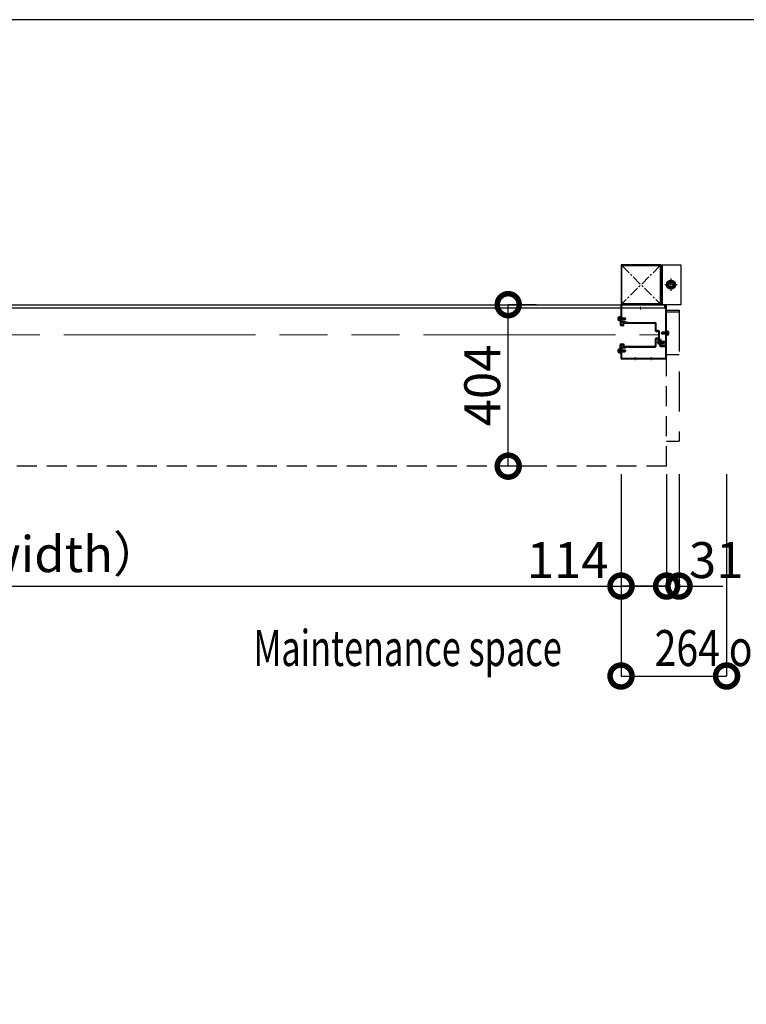
# Model space of a CAD drawing. Units: millimetres. Extents: x -71 to 6819, y -8 to 942.
# Drawn here: x 439 to 621, y 595 to 841 of the extents above; entities that cross this region are included whole.
import ezdxf
from ezdxf.enums import TextEntityAlignment as Align

# ---------------------------------------------------------------- set-up
doc = ezdxf.new("R2010")
doc.units = ezdxf.units.MM
doc.header["$LTSCALE"] = 20
doc.header["$PDMODE"] = 3
doc.header["$PDSIZE"] = 5
for name, pattern in [('AM_ISO02W050', [7.5, 6, -1.5]), ('AM_ISO02W050x2', [3.75, 3, -0.75]), ('AM_ISO08W050', [18, 12, -1.5, 3, -1.5]), ('AM_ISO08W050x2', [9, 6, -0.75, 1.5, -0.75]), ('AM_ISO09W050', [22.5, 12, -1.5, 3, -1.5, 3, -1.5]), ('CENTER', [2, 1.25, -0.25, 0.25, -0.25]), ('HIDDEN', [0.375, 0.25, -0.125])]:
    doc.linetypes.add(name, pattern=pattern)
for name, color, linetype in [('01扉', 7, 'Continuous'), ('02壁', 7, 'Continuous'), ('03寸法扉', 4, 'Continuous'), ('06用紙枠A', 7, 'Continuous')]:
    doc.layers.add(name, color=color, linetype=linetype)
for name, color, linetype, lineweight in [('AM_0', 2, 'Continuous', 25), ('AM_0N', 2, 'Continuous', 25), ('AM_11', 3, 'AM_ISO09W050', 20), ('AM_3', 111, 'AM_ISO02W050', 20), ('AM_4N', 21, 'AM_ISO02W050x2', 20), ('AM_7', 6, 'AM_ISO08W050', 13), ('AM_7N', 6, 'AM_ISO08W050', 13)]:
    doc.layers.add(name, color=color, linetype=linetype, lineweight=lineweight)
doc.layers.add('AM_CL', color=173, linetype='Continuous', lineweight=15, plot=False)
doc.styles.get("Standard").update_dxf_attribs({"font": 'romans.shx', "bigfont": 'bigfont.shx'})
doc.dimstyles.new('1：10', dxfattribs={"dimtxt": 9, "dimasz": 11, "dimexe": 0, "dimexo": 2, "dimgap": 2, "dimtad": 1, "dimlfac": 10, "dimdsep": 46, "dimtxsty": 'Standard', "dimblk": 'DOTSMALL', "dimcen": 3, "dimclrd": 4, "dimclre": 4, "dimclrt": 4, "dimadec": 0, "dimazin": 0, "dimtfac": 1, "dimtofl": 0, "dimtmove": 2, "dimatfit": 3, "dimldrblk": 'DOTSMALL', "dimfxl": 1, "dimtolj": 1, "dimtzin": 0, "dimlwd": -1, "dimlwe": -1, "dimarcsym": 0})

# ---------------------------------------------------------------- blocks, each defined once
blk = doc.blocks.new('FRAME')
at = {"layer": '06用紙枠A', "color": 3}
blk.add_lwpolyline([(-800.51, -560.75), (0.47, -560.75), (0.47, 0), (-800.51, 0)], close=True, dxfattribs=at)
blk = doc.blocks.new('_DotSmall')
at = {"color": 0, "linetype": 'ByBlock', "const_width": 0.5}
blk.add_lwpolyline([(-0.0625, 0, 1), (0.0625, 0, 1)], format="xyb", close=True, dxfattribs=at)
blk = doc.blocks.new('*D64')
at = {"layer": '03寸法扉', "color": 4, "transparency": 16777216}
for p, q in [((568.39, 769.83), (561.38, 769.83)), ((561.38, 729.43), (561.38, 769.83)), ((568.39, 729.43), (561.38, 729.43))]:
    blk.add_line(p, q, dxfattribs=at)
at = {"layer": 'Defpoints', "color": 0, "transparency": 16777216}
for p in [(561.38, 769.83), (570.39, 769.83), (570.39, 729.43)]:
    blk.add_point(p, dxfattribs=at)
at = {"layer": '03寸法扉', "color": 4, "transparency": 16777216, "xscale": 11, "yscale": 11, "zscale": 11}
for p, rotation in [((561.38, 769.83), 90), ((561.38, 729.43), 270)]:
    blk.add_blockref('_DotSmall', p, dxfattribs=dict(at, rotation=rotation))
at = {"layer": '03寸法扉', "color": 4, "transparency": 16777216, "insert": (554.88, 749.63), "char_height": 9, "attachment_point": 5, "rotation": 90}
blk.add_mtext('\\A1;404', dxfattribs=at)
blk = doc.blocks.new('*D65')
at = {"layer": '03寸法扉', "color": 4, "transparency": 16777216}
for p, q in [((189.6, 727.43), (189.6, 699.43)), ((589.6, 727.43), (589.6, 699.43)), ((189.6, 699.43), (589.6, 699.43))]:
    blk.add_line(p, q, dxfattribs=at)
at = {"layer": 'Defpoints', "color": 0, "transparency": 16777216}
for p in [(189.6, 729.43), (589.6, 729.43), (589.6, 699.43)]:
    blk.add_point(p, dxfattribs=at)
at = {"layer": '03寸法扉', "color": 4, "transparency": 16777216, "xscale": 11, "yscale": 11, "zscale": 11, "rotation": 180}
blk.add_blockref('_DotSmall', (189.6, 699.43), dxfattribs=at)
at = {"layer": '03寸法扉', "color": 4, "transparency": 16777216, "xscale": 11, "yscale": 11, "zscale": 11}
blk.add_blockref('_DotSmall', (589.6, 699.43), dxfattribs=at)
at = {"layer": '03寸法扉', "color": 4, "transparency": 16777216, "insert": (389.6, 707.43), "char_height": 9, "attachment_point": 5}
blk.add_mtext('\\A1;W（Effective opening width）', dxfattribs=at)
blk = doc.blocks.new('*D66')
at = {"layer": '03寸法扉', "color": 4, "transparency": 16777216}
for p, q in [((589.6, 727.43), (589.6, 699.43)), ((601, 727.43), (601, 699.43)), ((589.6, 699.43), (601, 699.43))]:
    blk.add_line(p, q, dxfattribs=at)
at = {"layer": 'Defpoints', "color": 0, "transparency": 16777216}
for p in [(589.6, 729.43), (601, 729.43), (601, 699.43)]:
    blk.add_point(p, dxfattribs=at)
at = {"layer": '03寸法扉', "color": 4, "transparency": 16777216, "xscale": 11, "yscale": 11, "zscale": 11, "rotation": 180}
blk.add_blockref('_DotSmall', (589.6, 699.43), dxfattribs=at)
at = {"layer": '03寸法扉', "color": 4, "transparency": 16777216, "xscale": 11, "yscale": 11, "zscale": 11}
blk.add_blockref('_DotSmall', (601, 699.43), dxfattribs=at)
at = {"layer": '03寸法扉', "color": 4, "transparency": 16777216, "insert": (576.25, 705.93), "char_height": 9, "attachment_point": 5}
blk.add_mtext('\\A1;114', dxfattribs=at)
blk = doc.blocks.new('アンカー1')
at = {"layer": '02壁', "color": 7}
for p, q in [((4, -50), (4, 50)), ((20.3, 8.1), (15.6, 0)), ((15.6, 0), (20.3, -8.1)), ((29.7, 8.1), (20.3, 8.1)), ((34.4, 0), (29.7, 8.1)), ((29.7, -8.1), (34.4, 0)), ((20.3, -8.1), (29.7, -8.1))]:
    blk.add_line(p, q, dxfattribs=at)
at = {"layer": '02壁', "color": 1, "linetype": 'CENTER', "ltscale": 0.5}
for p, q in [((40.6, 0), (9.4, 0)), ((25, -15.6), (25, 15.6))]:
    blk.add_line(p, q, dxfattribs=at)
at = {"layer": '02壁', "color": 7}
blk.add_lwpolyline([(0, -50), (0, 50), (50, 50), (50, -50)], close=True, dxfattribs=at)
for radius in [11.2, 8.12, 5]:
    blk.add_circle((25, 0), radius, dxfattribs=at)
at = {"layer": '02壁', "color": 5}
for centre in [(-1.8, 40.2), (-1.8, 33.4), (-1.8, 26.7), (-1.8, 20), (-1.8, -20), (-1.8, -26.7), (-1.8, -33.4), (-1.8, -40.2)]:
    blk.add_arc(centre, 4.9, 291.8695, 68.1305, dxfattribs=at)
blk = doc.blocks.new('100X100X23T')
at = {"layer": '02壁', "color": 5, "linetype": 'CENTER'}
for p, q in [((-47.7, 47.7), (47.7, -47.7)), ((47.7, 47.7), (-47.7, -47.7))]:
    blk.add_line(p, q, dxfattribs=at)
at = {"layer": '02壁', "color": 7}
blk.add_lwpolyline([(-50, 47.7), (-50, -47.7, 0.414214), (-47.7, -50), (47.7, -50, 0.414214), (50, -47.7), (50, 47.7, 0.414214), (47.7, 50), (-47.7, 50, 0.414214)], format="xyb", close=True, dxfattribs=at)
blk.add_lwpolyline([(-47.7, 47.7), (47.7, 47.7), (47.7, -47.7), (-47.7, -47.7)], close=True, dxfattribs=at)
blk = doc.blocks.new('*D46')
at = {"layer": '03寸法扉', "color": 4, "transparency": 16777216}
for p, q in [((589.6, 727.43), (589.6, 676.93)), ((616, 727.43), (616, 676.93)), ((589.6, 676.93), (616, 676.93))]:
    blk.add_line(p, q, dxfattribs=at)
at = {"layer": 'Defpoints', "color": 0, "transparency": 16777216}
for p in [(589.6, 729.43), (616, 729.43), (616, 676.93)]:
    blk.add_point(p, dxfattribs=at)
at = {"layer": '03寸法扉', "color": 4, "transparency": 16777216, "xscale": 11, "yscale": 11, "zscale": 11, "rotation": 180}
blk.add_blockref('_DotSmall', (589.6, 676.93), dxfattribs=at)
at = {"layer": '03寸法扉', "color": 4, "transparency": 16777216, "xscale": 11, "yscale": 11, "zscale": 11}
blk.add_blockref('_DotSmall', (616, 676.93), dxfattribs=at)
at = {"layer": '03寸法扉', "color": 4, "transparency": 16777216, "insert": (624.3, 683.93), "char_height": 9, "attachment_point": 5}
blk.add_mtext('\\A1;{\\W0.8; 264 or more}', dxfattribs=at)
blk = doc.blocks.new('*D47')
at = {"layer": '03寸法扉', "color": 4, "transparency": 16777216}
for p, q in [((601, 727.43), (601, 699.43)), ((604.1, 727.43), (604.1, 699.43)), ((601, 699.43), (590, 699.43)), ((604.1, 699.43), (615.1, 699.43))]:
    blk.add_line(p, q, dxfattribs=at)
at = {"layer": 'Defpoints', "color": 0, "transparency": 16777216}
for p in [(601, 729.43), (604.1, 729.43), (604.1, 699.43)]:
    blk.add_point(p, dxfattribs=at)
at = {"layer": '03寸法扉', "color": 4, "transparency": 16777216, "xscale": 11, "yscale": 11, "zscale": 11}
blk.add_blockref('_DotSmall', (601, 699.43), dxfattribs=at)
at = {"layer": '03寸法扉', "color": 4, "transparency": 16777216, "xscale": 11, "yscale": 11, "zscale": 11, "rotation": 180}
blk.add_blockref('_DotSmall', (604.1, 699.43), dxfattribs=at)
at = {"layer": '03寸法扉', "color": 4, "transparency": 16777216, "insert": (613.4, 705.93), "char_height": 9, "attachment_point": 5}
blk.add_mtext('\\A1;31', dxfattribs=at)

msp = doc.modelspace()

# ---------------------------------------------------------------- linework, layer by layer
at = {"layer": '01扉', "color": 3, "linetype": 'HIDDEN'}
for p, q in [((600.9984, 768.9262), (178.1984, 768.9262)), ((600.9984, 729.4262), (600.9984, 768.9262)), ((600.9984, 729.4262), (178.1984, 729.4262))]:
    msp.add_line(p, q, dxfattribs=at)
at = {"layer": '01扉', "color": 3, "linetype": 'HIDDEN', "ltscale": 2}
for p, q in [((600.9984, 768.4762), (604.0984, 768.4762)), ((600.9984, 768.0762), (604.0984, 768.0762)), ((604.0984, 768.4762), (604.0984, 757.3762)), ((604.0984, 768.0762), (604.0984, 735.5765)), ((600.9984, 757.3762), (604.0984, 757.3762)), ((603.9984, 735.5765), (600.9984, 735.5765))]:
    msp.add_line(p, q, dxfattribs=at)
at = {"layer": 'AM_0', "color": 2}
for p, q in [((589.5984, 765.5362), (589.5984, 769.6662)), ((600.8384, 769.8262), (589.7584, 769.8262)), ((600.8384, 769.6662), (589.7584, 769.6662)), ((589.7584, 765.5362), (589.7584, 769.6662)), ((600.8384, 759.6862), (600.8384, 769.6662)), ((600.9984, 759.3662), (600.9984, 769.6662)), ((589.3984, 766.7112), (589.3984, 766.3662)), ((589.3984, 766.3662), (589.4272, 766.3374)), ((589.4272, 766.295), (589.3984, 766.2662)), ((589.3984, 766.2662), (589.3984, 764.8012)), ((589.5984, 766.8112), (589.4984, 766.8112)), ((589.5984, 764.8512), (589.5984, 766.8112)), ((589.8784, 766.6862), (589.7584, 766.6862)), ((589.7584, 766.5262), (589.8784, 766.5262)), ((589.7584, 766.1062), (589.8784, 766.1062)), ((589.8784, 766.5262), (589.8784, 766.6862)), ((589.8784, 766.1062), (589.8784, 765.9462)), ((589.5984, 764.6012), (590.2484, 764.6012)), ((590.0484, 764.8012), (589.6484, 764.8012)), ((589.8784, 765.9462), (589.7584, 765.9462)), ((590.5984, 765.5362), (589.7584, 765.5362)), ((589.7584, 765.3762), (590.5984, 765.3762)), ((590.0984, 765.1562), (590.0984, 764.8512)), ((590.6184, 765.3562), (590.2984, 765.3562)), ((590.2984, 764.6512), (590.2984, 765.1262)), ((590.3484, 765.1762), (598.0984, 765.1762)), ((590.5984, 765.3762), (590.5984, 765.5362)), ((590.6484, 765.5262), (590.6484, 765.3862)), ((590.7484, 765.5562), (590.6784, 765.5562)), ((591.3484, 765.3762), (590.7484, 765.5562)), ((591.3484, 765.3762), (598.1484, 765.3762)), ((598.1484, 765.1262), (598.1484, 763.3512)), ((598.3484, 763.4012), (598.3484, 765.1762)), ((598.1484, 761.2512), (598.1484, 759.4762)), ((598.3484, 763.1512), (598.9484, 763.1512)), ((598.9484, 761.4512), (598.3484, 761.4512)), ((598.3484, 759.4262), (598.3484, 761.2012)), ((598.9984, 763.3512), (598.3984, 763.3512)), ((598.3984, 761.2512), (598.9984, 761.2512)), ((598.9984, 763.1012), (598.9984, 761.5012)), ((599.1984, 761.4512), (599.1984, 763.1512)), ((589.3984, 758.3362), (589.3984, 759.8012)), ((589.5984, 760.0012), (590.2484, 760.0012)), ((589.5984, 759.7512), (589.5984, 757.7912)), ((589.5984, 756.3862), (589.5984, 759.0662)), ((590.0484, 759.8012), (589.6484, 759.8012)), ((589.7584, 759.2262), (590.5984, 759.2262)), ((589.7584, 756.3862), (589.7584, 759.0662)), ((589.7584, 759.0662), (590.5984, 759.0662)), ((590.0984, 759.4462), (590.0984, 759.7512)), ((590.2984, 759.9512), (590.2984, 759.4762)), ((590.6184, 759.2462), (590.2984, 759.2462)), ((590.3484, 759.4262), (598.0984, 759.4262)), ((590.5984, 759.0662), (590.5984, 759.2262)), ((590.6484, 759.0762), (590.6484, 759.2162)), ((590.7484, 759.0462), (590.6784, 759.0462)), ((591.3484, 759.2262), (590.7484, 759.0462)), ((591.3484, 759.2262), (598.1484, 759.2262)), ((599.2984, 759.5262), (599.2984, 761.0662)), ((599.2984, 761.0662), (599.4584, 761.0662)), ((599.6184, 761.0762), (599.4584, 761.0762)), ((599.4584, 759.6862), (599.4584, 761.0762)), ((599.4584, 759.5262), (599.4584, 761.0662)), ((599.4584, 759.5262), (600.8384, 759.5262)), ((599.4584, 759.3662), (600.8384, 759.3662)), ((599.6184, 759.6862), (599.6184, 761.0762)), ((599.7384, 760.7962), (599.6184, 760.7962)), ((599.6184, 760.6362), (599.7384, 760.6362)), ((599.6184, 760.2962), (599.7384, 760.2962)), ((599.7384, 760.1362), (599.6184, 760.1362)), ((600.8384, 759.6862), (599.6184, 759.6862)), ((600.8384, 759.5262), (599.6184, 759.5262)), ((599.7384, 760.6362), (599.7384, 760.7962)), ((599.7384, 760.2962), (599.7384, 760.1362)), ((600.8384, 756.3862), (600.8384, 759.3662)), ((600.9984, 756.3862), (600.9984, 759.3662)), ((589.4272, 758.3074), (589.3984, 758.3362)), ((589.3984, 758.2362), (589.4272, 758.265)), ((589.3984, 757.8912), (589.3984, 758.2362)), ((589.5984, 757.7912), (589.4984, 757.7912)), ((600.8384, 756.3862), (589.7584, 756.3862)), ((600.8384, 756.2262), (589.7584, 756.2262))]:
    msp.add_line(p, q, dxfattribs=at)
msp.add_lwpolyline([(600.4984, 768.9262), (178.6984, 768.9262), (178.6984, 769.8262), (600.4984, 769.8262)], close=True, dxfattribs=at)
for centre, radius, start, end in [((589.7584, 769.6662), 0.16, 90, 180), ((600.8384, 769.6662), 0.16, 0, 90), ((589.4984, 766.7112), 0.1, 90, 180), ((589.4059, 766.3162), 0.03, 315, 45), ((589.5984, 764.8012), 0.2, 180, 270), ((589.7584, 765.5362), 0.16, 180, 270), ((589.6484, 764.8512), 0.05, 180, 270), ((590.0484, 764.8512), 0.05, 270, 0), ((590.2984, 765.1562), 0.2, 90, 180), ((590.2484, 764.6512), 0.05, 270, 0), ((590.3484, 765.1262), 0.05, 90, 180), ((590.6184, 765.3862), 0.03, 270, 0), ((590.6784, 765.5262), 0.03, 90, 180), ((598.0984, 765.1262), 0.05, 0, 90), ((598.1484, 765.1762), 0.2, 0, 90), ((598.3484, 763.3512), 0.2, 180, 270), ((598.3484, 761.2512), 0.2, 90, 180), ((598.3984, 763.4012), 0.05, 180, 270), ((598.3984, 761.2012), 0.05, 90, 180), ((598.9484, 763.1012), 0.05, 0, 90), ((598.9484, 761.5012), 0.05, 270, 0), ((598.9984, 763.1512), 0.2, 0, 90), ((598.9984, 761.4512), 0.2, 270, 0), ((589.5984, 759.8012), 0.2, 90, 180), ((589.6484, 759.7512), 0.05, 90, 180), ((589.7584, 759.0662), 0.16, 90, 180), ((590.0484, 759.7512), 0.05, 0, 90), ((590.2984, 759.4462), 0.2, 180, 270), ((590.2484, 759.9512), 0.05, 0, 90), ((590.3484, 759.4762), 0.05, 180, 270), ((590.6184, 759.2162), 0.03, 0, 90), ((590.6784, 759.0762), 0.03, 180, 270), ((598.0984, 759.4762), 0.05, 270, 0), ((598.1484, 759.4262), 0.2, 270, 0), ((599.4584, 759.5262), 0.16, 180, 270), ((599.6184, 759.6862), 0.16, 180, 270), ((600.8384, 759.6862), 0.16, 270, 0), ((600.8384, 759.3662), 0.16, 0, 90), ((589.4984, 757.8912), 0.1, 180, 270), ((589.4059, 758.2862), 0.03, 315, 45), ((589.7584, 756.3862), 0.16, 180, 270), ((600.8384, 756.3862), 0.16, 270, 0)]:
    msp.add_arc(centre, radius, start, end, dxfattribs=at)
at = {"layer": 'AM_0N', "color": 2, "extrusion": (0.866025, -0.5, 0)}
for points, elevation in [([(958.528, 0), (958.4102, 0)], 126.6629), ([(960.6635, 0), (960.5243, 0)], 139.4896), ([(951.5738, 0), (951.456, 0)], 130.6779), ([(958.4118, 0), (958.294, 0)], 138.1615)]:
    msp.add_lwpolyline(points, dxfattribs=dict(at, elevation=elevation))
at = {"layer": 'AM_0N', "color": 2, "extrusion": (-1, 2.28827e-17, 0)}
for points, elevation in [([(-766.6762, 0), (-765.9562, 0)], -588.8984), ([(-765.7512, 0), (-766.8812, 0)], -589.3284), ([(-766.5662, 0), (-766.8812, 0)], -589.3984), ([(-766.5662, 0), (-766.0662, 0)], -589.3984), ([(-766.5662, 0), (-766.0662, 0)], -589.3984), ([(-765.7512, 0), (-766.0662, 0)], -589.3984), ([(-766.5662, 0), (-766.0662, 0)], -589.6384), ([(-766.5662, 0), (-766.0662, 0)], -590.5493), ([(-766.5171, 0), (-766.1152, 0)], -590.5984), ([(-757.7212, 0), (-758.8512, 0)], -589.3284), ([(-758.5362, 0), (-758.8512, 0)], -589.3984), ([(-760.8262, 0), (-760.1062, 0)], -598.7984), ([(-759.9012, 0), (-761.0312, 0)], -599.2284), ([(-760.7162, 0), (-761.0312, 0)], -599.2984), ([(-760.7162, 0), (-760.2162, 0)], -599.2984), ([(-760.7162, 0), (-760.2162, 0)], -599.2984), ([(-759.9012, 0), (-760.2162, 0)], -599.2984), ([(-760.7162, 0), (-760.2162, 0)], -599.5384), ([(-760.7162, 0), (-760.2162, 0)], -600.4493), ([(-760.6671, 0), (-760.2652, 0)], -600.4984), ([(-758.6462, 0), (-757.9262, 0)], -588.8984), ([(-758.5362, 0), (-758.0362, 0)], -589.3984), ([(-758.5362, 0), (-758.0362, 0)], -589.3984), ([(-757.7212, 0), (-758.0362, 0)], -589.3984), ([(-758.5362, 0), (-758.0362, 0)], -589.6384), ([(-758.5362, 0), (-758.0362, 0)], -590.5493), ([(-758.4871, 0), (-758.0852, 0)], -590.5984)]:
    msp.add_lwpolyline(points, dxfattribs=dict(at, elevation=elevation))
at = {"layer": 'AM_0N', "color": 2, "extrusion": (2.28827e-17, 1, 0)}
for points, elevation in [([(-588.9573, 0), (-589.2635, 0)], 766.7782), ([(-588.9573, 0), (-589.2635, 0)], 766.5472), ([(-588.9573, 0), (-589.2635, 0)], 766.0852), ([(-589.3984, 0), (-589.5893, 0)], 766.5662), ([(-589.3984, 0), (-589.5893, 0)], 766.0662), ([(-589.5893, 0), (-589.6384, 0)], 766.5662), ([(-589.5893, 0), (-589.6384, 0)], 766.0662), ([(-589.6384, 0), (-590.5493, 0)], 766.5662), ([(-589.6384, 0), (-590.5493, 0)], 766.0662), ([(-588.9573, 0), (-589.2635, 0)], 765.8542), ([(-588.9573, 0), (-589.2635, 0)], 758.7482), ([(-598.8573, 0), (-599.1635, 0)], 760.9282), ([(-598.8573, 0), (-599.1635, 0)], 760.6972), ([(-598.8573, 0), (-599.1635, 0)], 760.2352), ([(-598.8573, 0), (-599.1635, 0)], 760.0042), ([(-599.2984, 0), (-599.4893, 0)], 760.7162), ([(-599.2984, 0), (-599.4893, 0)], 760.2162), ([(-599.4893, 0), (-599.5384, 0)], 760.7162), ([(-599.4893, 0), (-599.5384, 0)], 760.2162), ([(-599.5384, 0), (-600.4493, 0)], 760.7162), ([(-599.5384, 0), (-600.4493, 0)], 760.2162), ([(-588.9573, 0), (-589.2635, 0)], 758.5172), ([(-588.9573, 0), (-589.2635, 0)], 758.0552), ([(-588.9573, 0), (-589.2635, 0)], 757.8242), ([(-589.3984, 0), (-589.5893, 0)], 758.5362), ([(-589.3984, 0), (-589.5893, 0)], 758.0362), ([(-589.5893, 0), (-589.6384, 0)], 758.5362), ([(-589.5893, 0), (-589.6384, 0)], 758.0362), ([(-589.6384, 0), (-590.5493, 0)], 758.5362), ([(-589.6384, 0), (-590.5493, 0)], 758.0362)]:
    msp.add_lwpolyline(points, dxfattribs=dict(at, elevation=elevation))
at = {"layer": 'AM_0N', "color": 2, "extrusion": (-0.866025, 0.5, 0)}
for points, elevation in [([(-958.6811, 0), (-958.8203, 0)], -126.9281), ([(-960.8166, 0), (-960.9344, 0)], -139.7548), ([(-951.7269, 0), (-951.8661, 0)], -130.9431), ([(-958.5649, 0), (-958.704, 0)], -138.4267)]:
    msp.add_lwpolyline(points, dxfattribs=dict(at, elevation=elevation))
at = {"layer": 'AM_0N', "color": 2, "extrusion": (0.707107, 0.707107, 0)}
for points, elevation in [([(124.4627, 0), (124.3933, 0)], 959.6255), ([(113.3258, 0), (113.2564, 0)], 962.4893), ([(118.7847, 0), (118.7153, 0)], 953.9475)]:
    msp.add_lwpolyline(points, dxfattribs=dict(at, elevation=elevation))
at = {"layer": 'AM_0N', "color": 2, "extrusion": (-0.707107, 0.707107, 0)}
for points, elevation in [([(-959.272, 0), (-959.3414, 0)], 124.1092), ([(-962.1358, 0), (-962.2052, 0)], 112.9722), ([(-953.5939, 0), (-953.6633, 0)], 118.4311)]:
    msp.add_lwpolyline(points, dxfattribs=dict(at, elevation=elevation))
at = {"layer": 'AM_0N', "color": 2, "extrusion": (0.866025, 0.5, 0)}
for points, elevation in [([(368.7705, 0), (368.8883, 0)], 892.979), ([(360.3304, 0), (360.4696, 0)], 902.1657), ([(358.7543, 0), (358.8721, 0)], 898.6277), ([(361.8164, 0), (361.9341, 0)], 888.964)]:
    msp.add_lwpolyline(points, dxfattribs=dict(at, elevation=elevation))
at = {"layer": 'AM_0N', "color": 2, "extrusion": (-0.866025, -0.5, 0)}
for points, elevation in [([(-368.6174, 0), (-368.4783, 0)], -893.2442), ([(-360.1773, 0), (-360.0595, 0)], -902.431), ([(-358.6012, 0), (-358.462, 0)], -898.8929), ([(-361.6632, 0), (-361.5241, 0)], -889.2292)]:
    msp.add_lwpolyline(points, dxfattribs=dict(at, elevation=elevation))
at = {"layer": 'AM_0N', "color": 2, "extrusion": (0.707107, -0.707107, 0), "elevation": -115.3141}
msp.add_lwpolyline([(963.6265, 0), (963.5571, 0)], dxfattribs=at)
at = {"layer": 'AM_0N', "color": 2, "extrusion": (1, -4.66972e-16, 0)}
for points, elevation in [([(762.4752, 0), (762.8771, 0)], 599.7984), ([(762.4262, 0), (762.9262, 0)], 599.8474), ([(762.4262, 0), (762.9262, 0)], 600.7584), ([(763.2412, 0), (762.9262, 0)], 600.9984), ([(762.4262, 0), (762.9262, 0)], 600.9984), ([(762.4262, 0), (762.9262, 0)], 600.9984), ([(762.4262, 0), (762.1112, 0)], 600.9984), ([(763.2412, 0), (762.1112, 0)], 601.0684), ([(762.3162, 0), (763.0362, 0)], 601.4984)]:
    msp.add_lwpolyline(points, dxfattribs=dict(at, elevation=elevation))
at = {"layer": 'AM_0N', "color": 2, "extrusion": (-0.707107, -0.707107, 0), "elevation": -963.2729}
msp.add_lwpolyline([(-114.9605, 0), (-115.0299, 0)], dxfattribs=at)
at = {"layer": 'AM_0N', "color": 2, "extrusion": (-4.66972e-16, -1, 0)}
for points, elevation in [([(600.7584, 0), (599.8474, 0)], -762.9262), ([(600.7584, 0), (599.8474, 0)], -762.4262), ([(600.8074, 0), (600.7584, 0)], -762.9262), ([(600.8074, 0), (600.7584, 0)], -762.4262), ([(600.9984, 0), (600.8074, 0)], -762.9262), ([(600.9984, 0), (600.8074, 0)], -762.4262), ([(601.4395, 0), (601.1332, 0)], -763.1382), ([(601.4395, 0), (601.1332, 0)], -762.9072), ([(601.4395, 0), (601.1332, 0)], -762.4452), ([(601.4395, 0), (601.1332, 0)], -762.2142)]:
    msp.add_lwpolyline(points, dxfattribs=dict(at, elevation=elevation))
at = {"layer": 'AM_0N', "color": 2}
for centre, radius, start, end in [((589.1257, 766.6627), 0.2042, 154.438469, 214.438469), ((589.6847, 766.3162), 0.7633, 162.383031, 197.616969), ((589.1257, 765.9697), 0.2042, 145.561531, 205.561531), ((589.4319, 766.6627), 0.2042, 145.561531, 214.438469), ((589.9909, 766.3162), 0.7633, 162.383031, 197.616969), ((589.4319, 765.9697), 0.2042, 145.561531, 214.438469), ((589.3634, 766.8812), 0.035, 0, 150), ((589.3634, 765.7512), 0.035, 210, 0), ((601.0334, 763.2412), 0.035, 30, 180), ((601.0334, 762.1112), 0.035, 180, 330), ((600.9648, 763.0227), 0.2042, 325.561531, 34.438469), ((600.4058, 762.6762), 0.7633, 342.383031, 17.616969), ((600.9648, 762.3297), 0.2042, 325.561531, 34.438469), ((601.271, 763.0227), 0.2042, 325.561531, 25.561531), ((600.712, 762.6762), 0.7633, 342.383031, 17.616969), ((601.271, 762.3297), 0.2042, 334.438469, 34.438469), ((589.1257, 758.6327), 0.2042, 154.438469, 214.438469), ((589.4319, 758.6327), 0.2042, 145.561531, 214.438469), ((589.3634, 758.8512), 0.035, 0, 150), ((599.0257, 760.8127), 0.2042, 154.438469, 214.438469), ((599.5847, 760.4662), 0.7633, 162.383031, 197.616969), ((599.0257, 760.1197), 0.2042, 145.561531, 205.561531), ((599.3319, 760.8127), 0.2042, 145.561531, 214.438469), ((599.8909, 760.4662), 0.7633, 162.383031, 197.616969), ((599.3319, 760.1197), 0.2042, 145.561531, 214.438469), ((599.2634, 761.0312), 0.035, 0, 150), ((599.2634, 759.9012), 0.035, 210, 0), ((589.6847, 758.2862), 0.7633, 162.383031, 197.616969), ((589.1257, 757.9397), 0.2042, 145.561531, 205.561531), ((589.9909, 758.2862), 0.7633, 162.383031, 197.616969), ((589.4319, 757.9397), 0.2042, 145.561531, 214.438469), ((589.3634, 757.7212), 0.035, 210, 0)]:
    msp.add_arc(centre, radius, start, end, dxfattribs=at)
at = {"layer": 'AM_11', "color": 1, "ltscale": 0.2}
msp.add_line((180.1984, 762.3012), (598.9984, 762.3012), dxfattribs=at)
at = {"layer": 'AM_3', "color": 2}
for p, q in [((600.4984, 769.7462), (178.6984, 769.7462)), ((600.4984, 769.0062), (178.6984, 769.0062)), ((589.7584, 766.5262), (589.6984, 766.5262)), ((589.7584, 766.1062), (589.6984, 766.1062))]:
    msp.add_line(p, q, dxfattribs=at)
for centre, radius, start, end in [((589.6984, 766.6262), 0.1, 180, 270), ((589.6984, 766.0062), 0.1, 90, 180), ((599.6184, 760.7962), 0.16, 180, 270), ((599.6184, 760.1362), 0.16, 90, 180)]:
    msp.add_arc(centre, radius, start, end, dxfattribs=at)
at = {"layer": 'AM_4N', "color": 2, "extrusion": (0.661612, 0.749846, 0)}
for points, elevation in [([(65.0031, 0), (65.0685, 0)], 964.8862), ([(53.7092, 0), (53.7746, 0)], 967.0495), ([(59.6903, 0), (59.7558, 0)], 958.8649)]:
    msp.add_lwpolyline(points, dxfattribs=dict(at, elevation=elevation))
at = {"layer": 'AM_4N', "color": 2, "extrusion": (-0.661612, 0.749846, 0)}
for points, elevation in [([(-949.0055, 0), (-948.9401, 0)], 184.3521), ([(-952.5585, 0), (-952.4931, 0)], 173.4155), ([(-943.6928, 0), (-943.6273, 0)], 178.3308)]:
    msp.add_lwpolyline(points, dxfattribs=dict(at, elevation=elevation))
at = {"layer": 'AM_4N', "color": 2, "extrusion": (2.28827e-17, 1, 0)}
for points, elevation in [([(-590.5926, 0), (-589.6384, 0)], 766.5229), ([(-590.5926, 0), (-589.6384, 0)], 766.1095), ([(-600.4926, 0), (-599.5384, 0)], 760.6729), ([(-600.4926, 0), (-599.5384, 0)], 760.2595), ([(-590.5926, 0), (-589.6384, 0)], 758.4929), ([(-590.5926, 0), (-589.6384, 0)], 758.0795)]:
    msp.add_lwpolyline(points, dxfattribs=dict(at, elevation=elevation))
at = {"layer": 'AM_4N', "color": 2, "extrusion": (-4.66972e-16, -1, 0)}
for elevation in [-762.8829, -762.4695]:
    msp.add_lwpolyline([(599.8041, 0), (600.7584, 0)], dxfattribs=dict(at, elevation=elevation))
at = {"layer": 'AM_4N', "color": 2, "extrusion": (0.661612, -0.749846, 0), "elevation": -174.5755}
msp.add_lwpolyline([(955.209, 0), (955.2745, 0)], dxfattribs=at)
at = {"layer": 'AM_4N', "color": 2, "extrusion": (-0.661612, -0.749846, 0), "elevation": -969.2039}
msp.add_lwpolyline([(-53.983, 0), (-53.9176, 0)], dxfattribs=at)
at = {"layer": 'AM_7', "color": 2, "linetype": 'AM_ISO08W050x2'}
for p, q in [((594.4984, 768.6468), (594.4984, 769.2856)), ((589.319, 766.3162), (590.0378, 766.3162)), ((599.7378, 760.4662), (599.019, 760.4662))]:
    msp.add_line(p, q, dxfattribs=at)
at = {"layer": 'AM_7N', "color": 2, "linetype": 'AM_ISO08W050x2', "extrusion": (2.28827e-17, 1, 0)}
for points, elevation in [([(-590.8778, 0), (-588.6421, 0)], 766.3162), ([(-600.7778, 0), (-598.5421, 0)], 760.4662), ([(-590.8778, 0), (-588.6421, 0)], 758.2862)]:
    msp.add_lwpolyline(points, dxfattribs=dict(at, elevation=elevation))
at = {"layer": 'AM_7N', "color": 2, "linetype": 'AM_ISO08W050x2', "extrusion": (-4.66972e-16, -1, 0), "elevation": -762.6762}
msp.add_lwpolyline([(599.519, 0), (601.7547, 0)], dxfattribs=at)
at = {"layer": 'AM_CL', "color": 2, "linetype": 'AM_ISO08W050x2'}
for p, q in [((589.9578, 758.2862), (589.279, 758.2862)), ((593.0984, 755.9468), (593.0984, 756.6656)), ((597.0984, 755.9468), (597.0984, 756.6656))]:
    msp.add_line(p, q, dxfattribs=at)
at = {"layer": 'AM_CL', "color": 2}
for p, q in [((589.7584, 758.4962), (589.6984, 758.4962)), ((589.7584, 758.0762), (589.6984, 758.0762)), ((589.8784, 758.6562), (589.7584, 758.6562)), ((589.7584, 758.4962), (589.8784, 758.4962)), ((589.7584, 758.0762), (589.8784, 758.0762)), ((589.8784, 757.9162), (589.7584, 757.9162)), ((589.8784, 758.4962), (589.8784, 758.6562)), ((589.8784, 758.0762), (589.8784, 757.9162))]:
    msp.add_line(p, q, dxfattribs=at)
for centre, start, end in [((589.6984, 758.5962), 180, 270), ((589.6984, 757.9762), 90, 180)]:
    msp.add_arc(centre, 0.1, start, end, dxfattribs=at)

# ---------------------------------------------------------------- block references
at = {"xscale": 1.5, "yscale": 1.5, "zscale": 1.5}
msp.add_blockref('FRAME', (1201.4677, 841.1215), dxfattribs=at)
at = {"layer": '02壁', "xscale": 0.1, "yscale": 0.1, "zscale": 0.1}
for name, p in [('100X100X23T', (594.5984, 774.8262)), ('アンカー1', (599.5984, 774.8262))]:
    msp.add_blockref(name, p, dxfattribs=at)

# ---------------------------------------------------------------- texts
at = {"layer": '03寸法扉', "width": 0.7}
msp.add_text('Maintenance space', height=9, dxfattribs=at).set_placement((497.6407, 683.926), align=Align.MIDDLE_LEFT)

# ---------------------------------------------------------------- dimensions: what is measured, and where the dimension line sits
at = {"layer": '03寸法扉'}
dim = msp.add_linear_dim(base=(561.3842, 769.8262), p1=(570.388, 729.4262), p2=(570.388, 769.8262), angle=90, dimstyle='1：10', override={"dimtmove": 1}, dxfattribs=at)
dim.commit()
dim.dimension.update_dxf_attribs({"geometry": '*D64', "text_midpoint": (554.8842, 749.6262)})
dim = msp.add_linear_dim(base=(589.5984, 699.4262), p1=(189.5984, 729.4262), p2=(589.5984, 729.4262), text='W（Effective opening width）', dimstyle='1：10', override={"dimtmove": 1}, dxfattribs=at)
dim.commit()
dim.dimension.update_dxf_attribs({"geometry": '*D65', "text_midpoint": (389.5984, 707.4262)})
for base, p1, p2, picture, middle in [((600.9984, 699.4262), (589.5984, 729.4262), (600.9984, 729.4262), '*D66', (576.2488, 699.4262)), ((604.0984, 699.4262), (600.9984, 729.4262), (604.0984, 729.4262), '*D47', (613.4009, 699.4262))]:
    dim = msp.add_linear_dim(base=base, p1=p1, p2=p2, dimstyle='1：10', override={"dimtmove": 1}, dxfattribs=at)
    dim.commit()
    dim.dimension.update_dxf_attribs({"geometry": picture, "text_midpoint": middle, "dimtype": 160})
dim = msp.add_linear_dim(base=(615.9988, 676.9262), p1=(589.5984, 729.4262), p2=(615.9988, 729.4262), angle=180, text='{\\W0.8; <> or more}', dimstyle='1：10', dxfattribs=at)
dim.commit()
dim.dimension.update_dxf_attribs({"geometry": '*D46', "text_midpoint": (624.3028, 683.926), "dimtype": 160})

doc.saveas('drawing.dxf')
